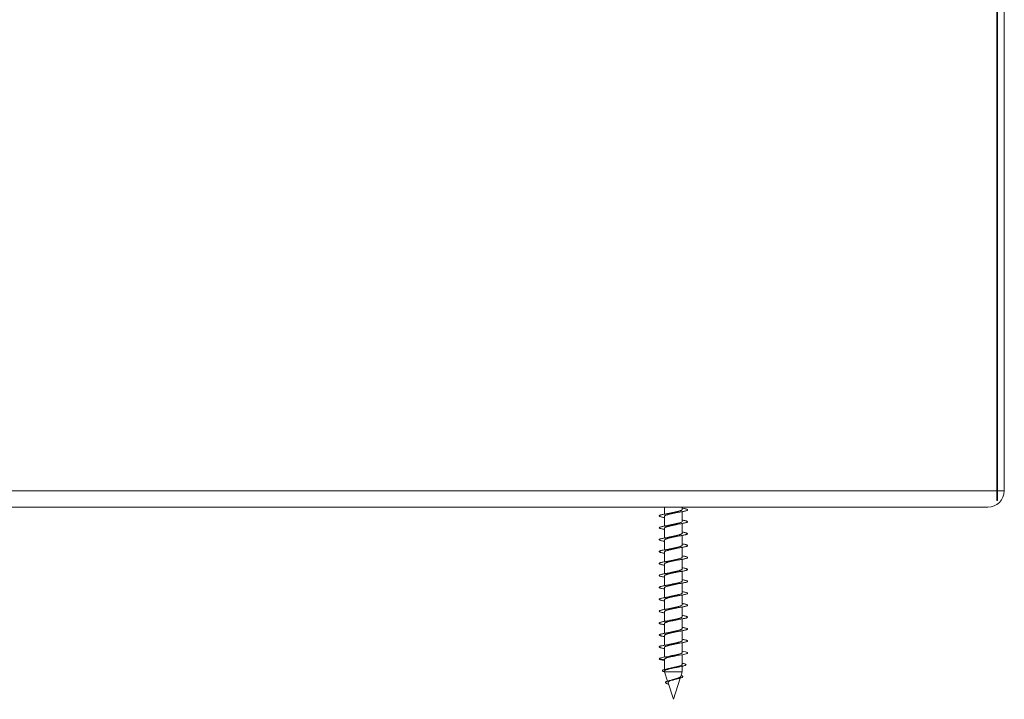
# Model space of a CAD drawing. Units: millimetres. Extents: x -422 to 746, y -440 to 702.
# Drawn here: x 134 to 283, y 497 to 599 of the extents above; entities that cross this region are included whole.
import ezdxf

# ---------------------------------------------------------------- set-up
doc = ezdxf.new("R2010")
doc.units = ezdxf.units.MM

msp = doc.modelspace()

# ---------------------------------------------------------------- linework, layer by layer
at = {"color": 7, "linetype": 'Continuous', "lineweight": 0}
for p, q in [((281.74, 528.28), (281.74, 655.78)), ((282.74, 655.78), (282.74, 528.28)), ((281.64, 528.28), (281.64, 653.28)), ((13.84, 528.28), (281.64, 528.28)), ((281.74, 528.38), (281.64, 528.38)), ((281.64, 528.28), (281.64, 526.78)), ((281.74, 528.28), (281.64, 528.28)), ((281.74, 528.28), (282.74, 528.28)), ((281.74, 526.78), (281.74, 528.28)), ((281.74, 526.78), (281.64, 526.78)), ((280.24, 525.78), (15.24, 525.78)), ((231.39, 525.78), (231.39, 524.74)), ((234.09, 525.46), (234.09, 525.78)), ((231.39, 524.42), (231.39, 522.94)), ((234.09, 523.66), (234.09, 525.13)), ((231.39, 522.62), (231.39, 521.14)), ((234.09, 521.86), (234.09, 523.33)), ((231.39, 520.82), (231.39, 519.34)), ((234.09, 520.06), (234.09, 521.53)), ((234.09, 518.26), (234.09, 519.73)), ((231.39, 519.02), (231.39, 517.54)), ((234.09, 516.46), (234.09, 517.93)), ((231.39, 517.22), (231.39, 515.74)), ((231.39, 515.42), (231.39, 513.94)), ((234.09, 514.66), (234.09, 516.13)), ((231.39, 513.62), (231.39, 512.14)), ((234.09, 512.86), (234.09, 514.33)), ((231.39, 511.82), (231.39, 510.34)), ((234.09, 511.06), (234.09, 512.53)), ((234.09, 509.26), (234.09, 510.73)), ((231.39, 510.02), (231.39, 508.54)), ((234.09, 507.46), (234.09, 508.93)), ((231.39, 508.22), (231.39, 506.74)), ((231.39, 506.42), (231.39, 504.94)), ((234.09, 505.66), (234.09, 507.13)), ((231.39, 504.62), (231.39, 503.14)), ((234.09, 503.86), (234.09, 505.33)), ((234.09, 502.04), (234.09, 503.53)), ((231.39, 502.8), (230.6, 502.87)), ((231.39, 502.82), (231.39, 501.28)), ((234.09, 500.93), (234.09, 501.77)), ((231.39, 501.06), (231.39, 500.93)), ((231.39, 500.93), (231.86, 499.51)), ((234.09, 500.93), (231.39, 500.93)), ((232.74, 496.78), (233.79, 499.99)), ((233.86, 500.22), (234.09, 500.93)), ((231.94, 499.27), (232.74, 496.78)), ((232.41, 499.68), (232.22, 499.62))]:
    msp.add_line(p, q, dxfattribs=at)
at = {"color": 7, "linetype": 'Continuous', "lineweight": 0, "flags": 128}
msp.add_lwpolyline([(234.09, 504.04), (234.33, 504), (234.55, 503.95), (234.72, 503.9), (234.83, 503.85), (234.88, 503.8), (234.87, 503.75), (234.8, 503.7), (234.67, 503.65), (234.48, 503.6), (234.25, 503.56), (233.97, 503.51), (233.65, 503.46), (233.31, 503.41), (232.95, 503.36), (232.58, 503.31), (232.22, 503.26), (231.88, 503.21), (231.56, 503.17), (231.27, 503.12), (231.03, 503.07), (230.84, 503.02), (230.7, 502.97), (230.62, 502.92), (230.6, 502.87), (230.6, 502.87)], dxfattribs=at)
at = {"color": 7, "linetype": 'Continuous', "lineweight": 0}
msp.add_arc((280.24, 528.28), 2.5, 270, 0, dxfattribs=at)
for points, knots in [([(234.09, 525.64), (234.12, 525.63), (234.25, 525.61), (234.43, 525.57), (234.64, 525.53), (234.78, 525.48), (234.87, 525.43), (234.9, 525.38), (234.86, 525.33), (234.76, 525.28), (234.61, 525.23), (234.4, 525.18), (234.14, 525.14), (233.84, 525.09), (233.51, 525.04), (233.16, 524.99), (232.8, 524.94), (232.43, 524.89), (232.07, 524.84), (231.74, 524.79), (231.43, 524.74), (231.16, 524.7), (230.94, 524.65), (230.76, 524.6), (230.65, 524.55), (230.6, 524.5), (230.6, 524.45), (230.68, 524.4), (230.81, 524.35), (230.99, 524.31), (231.19, 524.26), (231.34, 524.24), (231.39, 524.23)], [0, 0, 0, 0, 0.009664, 0.044363, 0.07896, 0.113694, 0.148382, 0.183016, 0.217707, 0.252439, 0.287066, 0.321724, 0.356476, 0.391083, 0.425759, 0.460489, 0.495149, 0.52979, 0.56452, 0.599203, 0.633805, 0.668553, 0.703219, 0.737847, 0.772567, 0.807276, 0.841904, 0.876583, 0.911324, 0.945921, 0.980614, 1, 1, 1, 1]), ([(234.09, 525.46), (234.09, 525.46), (234.1, 525.44), (234.07, 525.4), (234, 525.35), (233.9, 525.3), (233.76, 525.25), (233.59, 525.2), (233.39, 525.15), (233.18, 525.1), (232.95, 525.06), (232.72, 525.01), (232.48, 524.96), (232.29, 524.91), (232.18, 524.89), (232.14, 524.88)], [0, 0, 0, 0, 0.019183, 0.105097, 0.188599, 0.274523, 0.35802, 0.44394, 0.527436, 0.613356, 0.696856, 0.782779, 0.866275, 0.952191, 1, 1, 1, 1]), ([(234.09, 523.84), (234.13, 523.83), (234.27, 523.81), (234.46, 523.77), (234.66, 523.72), (234.8, 523.67), (234.88, 523.62), (234.9, 523.57), (234.85, 523.52), (234.75, 523.48), (234.58, 523.43), (234.37, 523.38), (234.1, 523.33), (233.8, 523.28), (233.47, 523.23), (233.11, 523.18), (232.75, 523.13), (232.38, 523.08), (232.03, 523.04), (231.69, 522.99), (231.39, 522.94), (231.13, 522.89), (230.91, 522.84), (230.75, 522.79), (230.64, 522.74), (230.59, 522.69), (230.61, 522.65), (230.69, 522.6), (230.83, 522.55), (231.02, 522.5), (231.22, 522.46), (231.35, 522.44), (231.39, 522.43)], [0, 0, 0, 0, 0.014085, 0.048828, 0.083504, 0.118146, 0.152851, 0.187577, 0.222177, 0.256887, 0.291605, 0.326215, 0.360922, 0.395644, 0.430297, 0.464944, 0.499697, 0.534335, 0.568976, 0.603729, 0.63837, 0.673027, 0.707751, 0.742453, 0.777066, 0.811788, 0.846494, 0.881093, 0.915824, 0.950523, 0.985163, 1, 1, 1, 1]), ([(231.4, 524.42), (231.4, 524.43), (231.39, 524.45), (231.42, 524.49), (231.49, 524.53), (231.6, 524.58), (231.74, 524.63), (231.92, 524.68), (232.11, 524.73), (232.33, 524.78), (232.56, 524.83), (232.79, 524.88), (233, 524.93), (233.13, 524.95), (233.19, 524.97)], [0, 0, 0, 0, 0.0279805, 0.1171695, 0.2089404, 0.2981152, 0.3898798, 0.4790647, 0.5708348, 0.6600176, 0.7517899, 0.8409711, 0.9327385, 1, 1, 1, 1]), ([(232.14, 524.88), (232.05, 524.86), (231.86, 524.82), (231.62, 524.78), (231.51, 524.76)], [0, 0, 0, 0, 0.4938938, 1, 1, 1, 1]), ([(233.19, 524.97), (233.3, 524.99), (233.5, 525.03), (233.75, 525.07), (233.86, 525.09)], [0, 0, 0, 0, 0.553685, 1, 1, 1, 1]), ([(231.4, 522.62), (231.4, 522.63), (231.4, 522.66), (231.45, 522.71), (231.54, 522.76), (231.66, 522.81), (231.82, 522.85), (232, 522.9), (232.2, 522.95), (232.43, 523), (232.66, 523.05), (232.89, 523.1), (233.07, 523.14), (233.17, 523.16), (233.19, 523.17)], [0, 0, 0, 0, 0.06709, 0.156288, 0.248077, 0.337279, 0.429069, 0.51827, 0.610051, 0.699253, 0.791041, 0.880243, 0.97203, 1, 1, 1, 1]), ([(232.14, 523.08), (232.06, 523.06), (231.87, 523.02), (231.64, 522.98), (231.5, 522.96)], [0, 0, 0, 0, 0.430058, 1, 1, 1, 1]), ([(234.09, 523.66), (234.09, 523.65), (234.09, 523.62), (234.04, 523.57), (233.95, 523.52), (233.82, 523.47), (233.66, 523.42), (233.48, 523.38), (233.27, 523.33), (233.05, 523.28), (232.82, 523.23), (232.58, 523.18), (232.36, 523.13), (232.2, 523.1), (232.14, 523.08), (232.14, 523.08)], [0, 0, 0, 0, 0.068491, 0.15188, 0.237683, 0.321071, 0.406877, 0.490268, 0.576076, 0.65946, 0.74526, 0.828647, 0.914453, 0.997844, 1, 1, 1, 1]), ([(233.19, 523.17), (233.28, 523.19), (233.48, 523.23), (233.73, 523.27), (233.86, 523.29)], [0, 0, 0, 0, 0.435502, 1, 1, 1, 1]), ([(234.09, 522.04), (234.15, 522.03), (234.29, 522), (234.49, 521.96), (234.68, 521.91), (234.81, 521.86), (234.88, 521.82), (234.89, 521.77), (234.84, 521.72), (234.73, 521.67), (234.56, 521.62), (234.34, 521.57), (234.07, 521.52), (233.76, 521.47), (233.42, 521.43), (233.07, 521.38), (232.7, 521.33), (232.34, 521.28), (231.98, 521.23), (231.65, 521.18), (231.35, 521.13), (231.1, 521.08), (230.88, 521.03), (230.73, 520.99), (230.63, 520.94), (230.59, 520.89), (230.62, 520.84), (230.7, 520.79), (230.85, 520.74), (231.05, 520.69), (231.24, 520.66), (231.37, 520.63), (231.39, 520.63)], [0, 0, 0, 0, 0.018694, 0.053327, 0.088055, 0.122742, 0.157341, 0.192085, 0.226758, 0.261385, 0.296099, 0.330814, 0.365442, 0.400113, 0.434859, 0.469457, 0.504145, 0.538871, 0.573506, 0.608173, 0.642903, 0.677574, 0.712187, 0.746938, 0.781591, 0.816219, 0.850954, 0.885639, 0.920274, 0.954968, 0.989699, 1, 1, 1, 1]), ([(231.4, 520.82), (231.4, 520.82), (231.39, 520.84), (231.42, 520.88), (231.48, 520.93), (231.59, 520.98), (231.72, 521.03), (231.89, 521.08), (232.09, 521.13), (232.3, 521.17), (232.53, 521.22), (232.76, 521.27), (232.98, 521.32), (233.12, 521.35), (233.19, 521.37)], [0, 0, 0, 0, 0.014314, 0.106049, 0.195201, 0.286936, 0.376082, 0.467815, 0.556969, 0.648707, 0.737852, 0.829584, 0.918732, 1, 1, 1, 1]), ([(232.14, 521.28), (232.04, 521.26), (231.85, 521.21), (231.61, 521.17), (231.5, 521.16)], [0, 0, 0, 0, 0.554595, 1, 1, 1, 1]), ([(234.09, 521.86), (234.09, 521.86), (234.1, 521.83), (234.06, 521.79), (233.99, 521.75), (233.88, 521.7), (233.73, 521.65), (233.56, 521.6), (233.36, 521.55), (233.14, 521.5), (232.92, 521.45), (232.68, 521.4), (232.45, 521.35), (232.27, 521.31), (232.17, 521.29), (232.14, 521.28)], [0, 0, 0, 0, 0.03197, 0.11545, 0.201351, 0.284829, 0.37073, 0.454203, 0.540098, 0.623577, 0.709477, 0.792956, 0.878855, 0.962334, 1, 1, 1, 1]), ([(233.19, 521.37), (233.28, 521.39), (233.48, 521.43), (233.73, 521.47), (233.86, 521.49)], [0, 0, 0, 0, 0.4356885, 1, 1, 1, 1]), ([(234.09, 520.24), (234.16, 520.23), (234.32, 520.2), (234.52, 520.16), (234.7, 520.11), (234.83, 520.06), (234.89, 520.01), (234.89, 519.96), (234.83, 519.91), (234.71, 519.86), (234.53, 519.81), (234.3, 519.76), (234.03, 519.72), (233.72, 519.67), (233.38, 519.62), (233.02, 519.57), (232.65, 519.52), (232.29, 519.47), (231.94, 519.42), (231.61, 519.37), (231.32, 519.33), (231.06, 519.28), (230.86, 519.23), (230.71, 519.18), (230.62, 519.13), (230.59, 519.08), (230.63, 519.03), (230.72, 518.98), (230.87, 518.94), (231.08, 518.89), (231.26, 518.85), (231.38, 518.83), (231.39, 518.83)], [0, 0, 0, 0, 0.023332, 0.057963, 0.092592, 0.127334, 0.161973, 0.196615, 0.231327, 0.266027, 0.300626, 0.335334, 0.370034, 0.404626, 0.439341, 0.474037, 0.50867, 0.543334, 0.578069, 0.612692, 0.647332, 0.682078, 0.716691, 0.751348, 0.786071, 0.820742, 0.855361, 0.89008, 0.924765, 0.959355, 0.994089, 1, 1, 1, 1]), ([(231.4, 519.02), (231.4, 519.03), (231.4, 519.06), (231.44, 519.1), (231.52, 519.15), (231.64, 519.2), (231.79, 519.25), (231.97, 519.3), (232.18, 519.35), (232.39, 519.4), (232.63, 519.45), (232.86, 519.49), (233.05, 519.54), (233.15, 519.56), (233.19, 519.57)], [0, 0, 0, 0, 0.053409, 0.145177, 0.234362, 0.326133, 0.415321, 0.507102, 0.596286, 0.688058, 0.777246, 0.869022, 0.95821, 1, 1, 1, 1]), ([(232.14, 519.48), (232.05, 519.46), (231.86, 519.42), (231.62, 519.38), (231.51, 519.36)], [0, 0, 0, 0, 0.503802, 1, 1, 1, 1]), ([(234.09, 520.06), (234.09, 520.05), (234.08, 520.01), (234.03, 519.97), (233.93, 519.92), (233.8, 519.87), (233.64, 519.82), (233.45, 519.77), (233.24, 519.72), (233.02, 519.67), (232.78, 519.62), (232.55, 519.57), (232.33, 519.52), (232.2, 519.49), (232.14, 519.48)], [0, 0, 0, 0, 0.0789021, 0.1647862, 0.2482502, 0.3341349, 0.4176083, 0.5034989, 0.5869651, 0.6728513, 0.7563207, 0.8422105, 0.9256803, 1, 1, 1, 1]), ([(233.19, 519.57), (233.29, 519.59), (233.49, 519.63), (233.74, 519.67), (233.86, 519.69)], [0, 0, 0, 0, 0.489157, 1, 1, 1, 1]), ([(234.09, 518.44), (234.17, 518.42), (234.34, 518.39), (234.55, 518.35), (234.72, 518.3), (234.84, 518.25), (234.89, 518.2), (234.89, 518.15), (234.82, 518.1), (234.69, 518.06), (234.5, 518.01), (234.27, 517.96), (233.99, 517.91), (233.67, 517.86), (233.33, 517.81), (232.97, 517.76), (232.6, 517.71), (232.24, 517.67), (231.89, 517.62), (231.57, 517.57), (231.28, 517.52), (231.04, 517.47), (230.84, 517.42), (230.7, 517.37), (230.61, 517.32), (230.59, 517.28), (230.63, 517.23), (230.74, 517.18), (230.9, 517.13), (231.12, 517.08), (231.29, 517.05), (231.39, 517.03), (231.39, 517.03)], [0, 0, 0, 0, 0.027991, 0.0627, 0.097322, 0.13196, 0.16667, 0.201326, 0.235913, 0.270644, 0.305281, 0.339888, 0.374599, 0.409271, 0.443884, 0.478551, 0.513267, 0.547842, 0.58252, 0.617222, 0.651817, 0.686486, 0.721192, 0.755831, 0.790439, 0.825172, 0.859794, 0.894405, 0.929132, 0.963766, 0.998391, 1, 1, 1, 1]), ([(231.4, 517.22), (231.4, 517.22), (231.39, 517.24), (231.41, 517.27), (231.47, 517.32), (231.57, 517.37), (231.7, 517.42), (231.87, 517.47), (232.06, 517.52), (232.27, 517.57), (232.49, 517.62), (232.73, 517.67), (232.96, 517.72), (233.11, 517.75), (233.19, 517.77), (233.19, 517.77)], [0, 0, 0, 0, 0.0032573, 0.092432, 0.1841927, 0.2733606, 0.3651154, 0.4542834, 0.5460341, 0.6352063, 0.7269666, 0.8161355, 0.9078918, 0.9970646, 1, 1, 1, 1]), ([(234.09, 518.26), (234.09, 518.25), (234.09, 518.23), (234.05, 518.19), (233.98, 518.14), (233.86, 518.09), (233.71, 518.04), (233.53, 517.99), (233.33, 517.94), (233.12, 517.89), (232.88, 517.84), (232.65, 517.79), (232.42, 517.74), (232.25, 517.7), (232.16, 517.68), (232.14, 517.68)], [0, 0, 0, 0, 0.042309, 0.128146, 0.211574, 0.297415, 0.380833, 0.466671, 0.550097, 0.635942, 0.719362, 0.805202, 0.888621, 0.974459, 1, 1, 1, 1]), ([(233.19, 517.77), (233.3, 517.79), (233.5, 517.83), (233.75, 517.87), (233.86, 517.89)], [0, 0, 0, 0, 0.5556464, 1, 1, 1, 1]), ([(234.09, 516.64), (234.18, 516.62), (234.36, 516.59), (234.57, 516.54), (234.74, 516.49), (234.85, 516.45), (234.9, 516.4), (234.88, 516.35), (234.8, 516.3), (234.67, 516.25), (234.48, 516.2), (234.23, 516.15), (233.95, 516.1), (233.63, 516.05), (233.28, 516.01), (232.92, 515.96), (232.56, 515.91), (232.19, 515.86), (231.85, 515.81), (231.53, 515.76), (231.25, 515.71), (231.01, 515.66), (230.82, 515.62), (230.68, 515.57), (230.61, 515.52), (230.59, 515.47), (230.64, 515.42), (230.76, 515.37), (230.92, 515.32), (231.14, 515.27), (231.31, 515.24), (231.39, 515.23)], [0, 0, 0, 0, 0.032842, 0.067477, 0.102195, 0.136801, 0.171417, 0.206145, 0.240744, 0.275377, 0.310078, 0.344738, 0.379331, 0.414026, 0.448698, 0.483267, 0.517976, 0.552636, 0.58724, 0.621911, 0.656613, 0.691215, 0.725847, 0.760572, 0.795151, 0.829802, 0.864506, 0.899131, 0.933754, 0.968457, 1, 1, 1, 1]), ([(232.14, 517.68), (232.06, 517.66), (231.87, 517.62), (231.64, 517.58), (231.5, 517.56)], [0, 0, 0, 0, 0.43027, 1, 1, 1, 1]), ([(234.09, 516.46), (234.09, 516.46), (234.1, 516.44), (234.08, 516.41), (234.02, 516.36), (233.92, 516.31), (233.78, 516.26), (233.61, 516.21), (233.42, 516.16), (233.21, 516.11), (232.98, 516.06), (232.75, 516.01), (232.52, 515.96), (232.31, 515.92), (232.19, 515.89), (232.14, 515.88)], [0, 0, 0, 0, 0.005762, 0.091649, 0.175116, 0.261006, 0.344476, 0.430368, 0.51383, 0.599715, 0.683181, 0.769065, 0.852535, 0.938422, 1, 1, 1, 1]), ([(234.09, 514.84), (234.1, 514.84), (234.21, 514.82), (234.38, 514.79), (234.6, 514.74), (234.76, 514.69), (234.86, 514.64), (234.9, 514.59), (234.87, 514.54), (234.79, 514.49), (234.65, 514.44), (234.45, 514.39), (234.2, 514.35), (233.91, 514.3), (233.58, 514.25), (233.24, 514.2), (232.87, 514.15), (232.51, 514.1), (232.15, 514.05), (231.81, 514), (231.49, 513.96), (231.21, 513.91), (230.98, 513.86), (230.79, 513.81), (230.67, 513.76), (230.6, 513.71), (230.6, 513.66), (230.66, 513.61), (230.77, 513.56), (230.95, 513.52), (231.16, 513.47), (231.32, 513.44), (231.39, 513.43)], [0, 0, 0, 0, 0.002701, 0.037425, 0.072006, 0.106684, 0.141393, 0.175999, 0.210664, 0.245375, 0.280024, 0.31463, 0.349366, 0.383998, 0.41861, 0.453338, 0.487987, 0.522613, 0.557304, 0.592008, 0.626592, 0.661284, 0.695983, 0.730569, 0.765262, 0.799961, 0.834594, 0.869229, 0.903961, 0.938579, 0.973202, 1, 1, 1, 1]), ([(231.4, 515.42), (231.4, 515.43), (231.4, 515.45), (231.43, 515.49), (231.51, 515.54), (231.62, 515.59), (231.77, 515.64), (231.95, 515.69), (232.15, 515.74), (232.37, 515.79), (232.59, 515.84), (232.83, 515.89), (233.03, 515.93), (233.14, 515.96), (233.19, 515.97)], [0, 0, 0, 0, 0.042337, 0.131534, 0.223318, 0.312515, 0.404304, 0.493502, 0.585293, 0.674487, 0.766264, 0.855466, 0.947251, 1, 1, 1, 1]), ([(232.14, 515.88), (232.04, 515.86), (231.85, 515.81), (231.61, 515.77), (231.5, 515.76)], [0, 0, 0, 0, 0.553041, 1, 1, 1, 1]), ([(233.19, 515.97), (233.27, 515.98), (233.47, 516.03), (233.72, 516.07), (233.86, 516.09)], [0, 0, 0, 0, 0.431185, 1, 1, 1, 1]), ([(231.4, 513.62), (231.4, 513.64), (231.4, 513.67), (231.46, 513.71), (231.55, 513.76), (231.68, 513.81), (231.84, 513.86), (232.03, 513.91), (232.24, 513.96), (232.46, 514.01), (232.69, 514.06), (232.93, 514.11), (233.09, 514.15), (233.18, 514.16), (233.19, 514.17)], [0, 0, 0, 0, 0.0813521, 0.1704933, 0.2622279, 0.3513667, 0.4430944, 0.5322349, 0.6239616, 0.713105, 0.8048353, 0.893974, 0.9856963, 1, 1, 1, 1]), ([(232.14, 514.08), (232.04, 514.06), (231.85, 514.02), (231.62, 513.98), (231.51, 513.96)], [0, 0, 0, 0, 0.513891, 1, 1, 1, 1]), ([(234.09, 514.66), (234.09, 514.65), (234.09, 514.62), (234.05, 514.58), (233.96, 514.53), (233.84, 514.48), (233.69, 514.43), (233.51, 514.38), (233.3, 514.33), (233.08, 514.28), (232.85, 514.24), (232.62, 514.19), (232.39, 514.14), (232.23, 514.1), (232.15, 514.08), (232.14, 514.08)], [0, 0, 0, 0, 0.055124, 0.138586, 0.224475, 0.307931, 0.393805, 0.477268, 0.563148, 0.646611, 0.732494, 0.815952, 0.90183, 0.985295, 1, 1, 1, 1]), ([(233.19, 514.17), (233.27, 514.18), (233.48, 514.23), (233.72, 514.27), (233.86, 514.29)], [0, 0, 0, 0, 0.432764, 1, 1, 1, 1]), ([(234.09, 513.04), (234.11, 513.03), (234.23, 513.01), (234.41, 512.98), (234.62, 512.93), (234.77, 512.88), (234.87, 512.83), (234.9, 512.78), (234.87, 512.73), (234.77, 512.69), (234.62, 512.64), (234.42, 512.59), (234.16, 512.54), (233.87, 512.49), (233.54, 512.44), (233.19, 512.39), (232.83, 512.34), (232.46, 512.3), (232.1, 512.25), (231.76, 512.2), (231.45, 512.15), (231.18, 512.1), (230.95, 512.05), (230.77, 512), (230.66, 511.95), (230.6, 511.9), (230.6, 511.86), (230.67, 511.81), (230.79, 511.76), (230.98, 511.71), (231.18, 511.67), (231.33, 511.64), (231.39, 511.63)], [0, 0, 0, 0, 0.007038, 0.041764, 0.076452, 0.111081, 0.145763, 0.180493, 0.215117, 0.249766, 0.284515, 0.319121, 0.353787, 0.388513, 0.42317, 0.457806, 0.492528, 0.527211, 0.561805, 0.596546, 0.631212, 0.665832, 0.700546, 0.735251, 0.769878, 0.804546, 0.839286, 0.873879, 0.908563, 0.943286, 0.97791, 1, 1, 1, 1]), ([(231.4, 511.82), (231.4, 511.83), (231.39, 511.85), (231.43, 511.89), (231.5, 511.94), (231.6, 511.98), (231.75, 512.03), (231.92, 512.08), (232.12, 512.13), (232.33, 512.18), (232.56, 512.23), (232.79, 512.28), (233.01, 512.33), (233.13, 512.35), (233.19, 512.37)], [0, 0, 0, 0, 0.028662, 0.120483, 0.209711, 0.301533, 0.390764, 0.482586, 0.571821, 0.663642, 0.752875, 0.844693, 0.933928, 1, 1, 1, 1]), ([(232.14, 512.28), (232.06, 512.26), (231.87, 512.22), (231.64, 512.18), (231.5, 512.16)], [0, 0, 0, 0, 0.430148, 1, 1, 1, 1]), ([(234.09, 512.86), (234.09, 512.86), (234.1, 512.84), (234.07, 512.8), (234, 512.75), (233.9, 512.7), (233.76, 512.65), (233.59, 512.6), (233.4, 512.56), (233.18, 512.51), (232.95, 512.46), (232.72, 512.41), (232.49, 512.36), (232.29, 512.31), (232.18, 512.29), (232.14, 512.28)], [0, 0, 0, 0, 0.018539, 0.101964, 0.187816, 0.271246, 0.357103, 0.440535, 0.526385, 0.609819, 0.695669, 0.779105, 0.864962, 0.948394, 1, 1, 1, 1]), ([(233.19, 512.37), (233.27, 512.38), (233.47, 512.43), (233.72, 512.47), (233.86, 512.49)], [0, 0, 0, 0, 0.4346525, 1, 1, 1, 1]), ([(234.09, 511.24), (234.13, 511.23), (234.26, 511.21), (234.44, 511.17), (234.65, 511.12), (234.79, 511.07), (234.87, 511.03), (234.9, 510.98), (234.86, 510.93), (234.76, 510.88), (234.6, 510.83), (234.39, 510.78), (234.13, 510.73), (233.83, 510.68), (233.49, 510.64), (233.14, 510.59), (232.78, 510.54), (232.41, 510.49), (232.06, 510.44), (231.72, 510.39), (231.41, 510.34), (231.15, 510.29), (230.92, 510.24), (230.76, 510.2), (230.64, 510.15), (230.59, 510.1), (230.61, 510.05), (230.68, 510), (230.81, 509.95), (231.01, 509.9), (231.2, 509.86), (231.35, 509.84), (231.39, 509.83)], [0, 0, 0, 0, 0.011532, 0.046172, 0.080873, 0.115601, 0.1502, 0.184905, 0.219625, 0.254232, 0.288935, 0.323657, 0.35831, 0.392953, 0.427703, 0.462344, 0.49698, 0.531732, 0.566373, 0.601026, 0.635748, 0.670451, 0.705062, 0.739778, 0.774487, 0.809083, 0.84381, 0.878511, 0.913148, 0.947828, 0.982567, 1, 1, 1, 1]), ([(231.4, 510.02), (231.4, 510.03), (231.4, 510.06), (231.45, 510.11), (231.54, 510.16), (231.66, 510.21), (231.82, 510.26), (232, 510.31), (232.21, 510.35), (232.43, 510.4), (232.66, 510.45), (232.89, 510.5), (233.07, 510.54), (233.17, 510.56), (233.19, 510.57)], [0, 0, 0, 0, 0.067738, 0.159489, 0.248664, 0.340425, 0.429594, 0.521349, 0.610519, 0.702277, 0.791452, 0.883212, 0.972384, 1, 1, 1, 1]), ([(232.14, 510.48), (232.03, 510.46), (231.84, 510.41), (231.61, 510.37), (231.5, 510.36)], [0, 0, 0, 0, 0.555358, 1, 1, 1, 1]), ([(234.09, 511.06), (234.09, 511.05), (234.09, 511.02), (234.04, 510.97), (233.95, 510.92), (233.82, 510.88), (233.67, 510.83), (233.48, 510.78), (233.27, 510.73), (233.05, 510.68), (232.82, 510.63), (232.59, 510.58), (232.36, 510.53), (232.21, 510.5), (232.14, 510.48), (232.14, 510.48)], [0, 0, 0, 0, 0.065454, 0.151301, 0.234724, 0.320567, 0.403991, 0.489837, 0.573266, 0.659113, 0.742538, 0.82838, 0.911809, 0.997654, 1, 1, 1, 1]), ([(233.19, 510.57), (233.29, 510.59), (233.5, 510.63), (233.74, 510.67), (233.86, 510.69)], [0, 0, 0, 0, 0.521806, 1, 1, 1, 1]), ([(234.09, 509.44), (234.14, 509.43), (234.28, 509.41), (234.47, 509.37), (234.67, 509.32), (234.8, 509.27), (234.88, 509.22), (234.9, 509.17), (234.85, 509.12), (234.74, 509.07), (234.57, 509.02), (234.35, 508.98), (234.09, 508.93), (233.78, 508.88), (233.45, 508.83), (233.09, 508.78), (232.73, 508.73), (232.36, 508.68), (232.01, 508.63), (231.68, 508.58), (231.38, 508.54), (231.11, 508.49), (230.9, 508.44), (230.74, 508.39), (230.63, 508.34), (230.59, 508.29), (230.61, 508.24), (230.7, 508.19), (230.84, 508.15), (231.04, 508.1), (231.22, 508.06), (231.36, 508.04), (231.39, 508.03)], [0, 0, 0, 0, 0.016023, 0.050718, 0.085318, 0.120063, 0.154742, 0.189372, 0.224085, 0.258806, 0.293439, 0.328109, 0.36286, 0.397464, 0.43215, 0.466882, 0.501521, 0.536189, 0.570922, 0.6056, 0.640213, 0.674966, 0.709626, 0.744254, 0.778992, 0.813681, 0.848319, 0.883014, 0.917749, 0.95235, 0.987051, 1, 1, 1, 1]), ([(234.09, 509.26), (234.09, 509.26), (234.1, 509.23), (234.06, 509.2), (233.99, 509.15), (233.88, 509.1), (233.74, 509.05), (233.56, 509), (233.37, 508.95), (233.15, 508.9), (232.92, 508.85), (232.69, 508.8), (232.46, 508.75), (232.27, 508.71), (232.17, 508.69), (232.14, 508.68)], [0, 0, 0, 0, 0.0289, 0.1148, 0.198285, 0.284191, 0.367672, 0.453578, 0.537057, 0.622959, 0.706442, 0.792348, 0.875829, 0.961728, 1, 1, 1, 1]), ([(233.19, 508.77), (233.3, 508.79), (233.5, 508.83), (233.75, 508.87), (233.86, 508.89)], [0, 0, 0, 0, 0.553973, 1, 1, 1, 1]), ([(234.09, 507.64), (234.15, 507.63), (234.3, 507.6), (234.5, 507.56), (234.69, 507.51), (234.82, 507.46), (234.89, 507.41), (234.89, 507.36), (234.84, 507.32), (234.72, 507.27), (234.55, 507.22), (234.32, 507.17), (234.05, 507.12), (233.74, 507.07), (233.4, 507.02), (233.05, 506.97), (232.68, 506.92), (232.32, 506.88), (231.96, 506.83), (231.64, 506.78), (231.34, 506.73), (231.08, 506.68), (230.87, 506.63), (230.72, 506.58), (230.63, 506.53), (230.59, 506.49), (230.62, 506.44), (230.71, 506.39), (230.86, 506.34), (231.07, 506.29), (231.25, 506.25), (231.37, 506.23), (231.39, 506.23)], [0, 0, 0, 0, 0.0205471, 0.0552945, 0.0899418, 0.1245863, 0.1593008, 0.1940094, 0.2286124, 0.2633218, 0.2980313, 0.3326266, 0.3673436, 0.4020466, 0.4366862, 0.471352, 0.5060921, 0.5407236, 0.5753642, 0.6101164, 0.6447362, 0.6793959, 0.7141241, 0.7488013, 0.783425, 0.8181437, 0.8528406, 0.8874323, 0.922169, 0.9568486, 0.9914748, 1, 1, 1, 1]), ([(231.4, 508.22), (231.4, 508.22), (231.39, 508.24), (231.42, 508.28), (231.48, 508.33), (231.59, 508.38), (231.73, 508.43), (231.9, 508.48), (232.09, 508.53), (232.3, 508.58), (232.53, 508.63), (232.76, 508.67), (232.99, 508.72), (233.13, 508.75), (233.19, 508.77)], [0, 0, 0, 0, 0.017567, 0.1067331, 0.1984846, 0.2876471, 0.3793937, 0.4685604, 0.5603148, 0.6494794, 0.7412287, 0.8303915, 0.9221372, 1, 1, 1, 1]), ([(232.14, 508.68), (232.04, 508.66), (231.85, 508.61), (231.62, 508.58), (231.51, 508.56)], [0, 0, 0, 0, 0.524203, 1, 1, 1, 1]), ([(234.09, 507.46), (234.09, 507.45), (234.09, 507.42), (234.03, 507.37), (233.93, 507.32), (233.8, 507.27), (233.64, 507.22), (233.45, 507.17), (233.25, 507.12), (233.02, 507.07), (232.79, 507.02), (232.56, 506.97), (232.33, 506.92), (232.2, 506.89), (232.14, 506.88)], [0, 0, 0, 0, 0.078195, 0.161582, 0.247384, 0.330771, 0.416576, 0.499967, 0.585774, 0.669157, 0.754959, 0.838347, 0.924152, 1, 1, 1, 1]), ([(231.4, 506.42), (231.4, 506.43), (231.4, 506.46), (231.44, 506.5), (231.52, 506.55), (231.64, 506.6), (231.8, 506.65), (231.98, 506.7), (232.18, 506.75), (232.4, 506.8), (232.63, 506.85), (232.86, 506.9), (233.05, 506.94), (233.16, 506.96), (233.19, 506.97)], [0, 0, 0, 0, 0.056684, 0.145899, 0.237703, 0.326921, 0.418732, 0.507941, 0.59974, 0.688958, 0.780761, 0.869978, 0.961783, 1, 1, 1, 1]), ([(232.14, 506.88), (232.05, 506.86), (231.86, 506.82), (231.63, 506.78), (231.5, 506.76)], [0, 0, 0, 0, 0.434329, 1, 1, 1, 1]), ([(233.19, 506.97), (233.28, 506.99), (233.48, 507.03), (233.72, 507.07), (233.86, 507.09)], [0, 0, 0, 0, 0.43447, 1, 1, 1, 1]), ([(234.09, 505.84), (234.16, 505.83), (234.33, 505.8), (234.53, 505.75), (234.71, 505.7), (234.83, 505.66), (234.89, 505.61), (234.89, 505.56), (234.83, 505.51), (234.7, 505.46), (234.52, 505.41), (234.29, 505.36), (234.01, 505.31), (233.7, 505.26), (233.36, 505.22), (233, 505.17), (232.63, 505.12), (232.27, 505.07), (231.92, 505.02), (231.59, 504.97), (231.3, 504.92), (231.05, 504.87), (230.85, 504.83), (230.7, 504.78), (230.62, 504.73), (230.59, 504.68), (230.63, 504.63), (230.73, 504.58), (230.88, 504.53), (231.1, 504.48), (231.27, 504.45), (231.38, 504.43), (231.39, 504.43)], [0, 0, 0, 0, 0.025253, 0.059896, 0.094611, 0.12928, 0.163872, 0.198608, 0.233258, 0.267869, 0.302586, 0.337268, 0.371889, 0.40656, 0.441286, 0.475871, 0.510552, 0.545265, 0.579867, 0.614541, 0.649255, 0.683906, 0.718519, 0.753257, 0.787892, 0.822507, 0.857241, 0.891886, 0.926517, 0.961214, 0.995919, 1, 1, 1, 1]), ([(231.4, 504.62), (231.4, 504.62), (231.39, 504.64), (231.41, 504.67), (231.47, 504.72), (231.57, 504.77), (231.71, 504.82), (231.87, 504.87), (232.06, 504.92), (232.27, 504.97), (232.5, 505.02), (232.73, 505.07), (232.97, 505.12), (233.11, 505.15), (233.19, 505.17)], [0, 0, 0, 0, 0.003925, 0.095693, 0.184873, 0.276643, 0.36582, 0.457585, 0.546768, 0.638538, 0.727717, 0.819481, 0.90866, 1, 1, 1, 1]), ([(232.14, 505.08), (232.06, 505.06), (231.87, 505.02), (231.64, 504.98), (231.5, 504.96)], [0, 0, 0, 0, 0.430357, 1, 1, 1, 1]), ([(234.09, 505.66), (234.09, 505.65), (234.09, 505.63), (234.06, 505.59), (233.98, 505.54), (233.86, 505.49), (233.72, 505.44), (233.54, 505.39), (233.34, 505.34), (233.12, 505.29), (232.89, 505.24), (232.66, 505.19), (232.43, 505.14), (232.25, 505.11), (232.16, 505.08), (232.14, 505.08)], [0, 0, 0, 0, 0.041686, 0.125154, 0.211038, 0.294503, 0.380392, 0.463849, 0.549731, 0.633196, 0.719084, 0.80255, 0.888436, 0.971904, 1, 1, 1, 1]), ([(233.19, 505.17), (233.28, 505.19), (233.49, 505.23), (233.73, 505.27), (233.86, 505.29)], [0, 0, 0, 0, 0.436467, 1, 1, 1, 1]), ([(231.4, 502.82), (231.4, 502.83), (231.4, 502.85), (231.44, 502.9), (231.51, 502.94), (231.63, 502.99), (231.77, 503.04), (231.95, 503.09), (232.15, 503.14), (232.37, 503.19), (232.6, 503.24), (232.83, 503.29), (233.03, 503.33), (233.15, 503.36), (233.19, 503.37)], [0, 0, 0, 0, 0.0513907, 0.1347534, 0.2239922, 0.3158212, 0.4049897, 0.4967409, 0.5859248, 0.6776939, 0.7668672, 0.8586244, 0.9478083, 1, 1, 1, 1]), ([(232.14, 503.28), (232.04, 503.26), (231.85, 503.21), (231.61, 503.17), (231.5, 503.16)], [0, 0, 0, 0, 0.533071, 1, 1, 1, 1]), ([(234.09, 503.86), (234.09, 503.86), (234.1, 503.84), (234.08, 503.81), (234.02, 503.76), (233.92, 503.71), (233.78, 503.66), (233.62, 503.61), (233.43, 503.56), (233.22, 503.51), (232.99, 503.46), (232.76, 503.41), (232.53, 503.37), (232.32, 503.32), (232.19, 503.29), (232.14, 503.28)], [0, 0, 0, 0, 0.005127, 0.088595, 0.174481, 0.257953, 0.343837, 0.427308, 0.513203, 0.596672, 0.682561, 0.766032, 0.851922, 0.935394, 1, 1, 1, 1]), ([(233.19, 503.37), (233.28, 503.39), (233.48, 503.43), (233.73, 503.47), (233.86, 503.49)], [0, 0, 0, 0, 0.465492, 1, 1, 1, 1]), ([(230.6, 502.87), (230.62, 502.86), (230.64, 502.83), (230.75, 502.78), (230.89, 502.74), (231.1, 502.69), (231.27, 502.66), (231.39, 502.64), (231.39, 502.64)], [0, 0, 0, 0, 0.1906806, 0.378649, 0.5627984, 0.7485159, 0.9965198, 1, 1, 1, 1]), ([(234.09, 502.22), (234.11, 502.21), (234.24, 502.19), (234.4, 502.14), (234.58, 502.08), (234.66, 502.02), (234.65, 501.96), (234.54, 501.89), (234.35, 501.83), (234.08, 501.76), (233.73, 501.7), (233.34, 501.63), (232.91, 501.56), (232.48, 501.49), (232.06, 501.42), (231.73, 501.36), (231.49, 501.3), (231.32, 501.25), (231.19, 501.21), (231.1, 501.16), (231.07, 501.11), (231.09, 501.05), (231.19, 500.99), (231.33, 500.94), (231.4, 500.92)], [0, 0, 0, 0, 0.007441, 0.061131, 0.112293, 0.163595, 0.215093, 0.26674, 0.318596, 0.370612, 0.422854, 0.475265, 0.52792, 0.580757, 0.633851, 0.68716, 0.722901, 0.758726, 0.794702, 0.830775, 0.866961, 0.9033, 0.952008, 1, 1, 1, 1]), ([(231.4, 501.06), (231.4, 501.07), (231.39, 501.09), (231.42, 501.12), (231.49, 501.17), (231.6, 501.22), (231.74, 501.27), (231.91, 501.31), (232.11, 501.36), (232.32, 501.41), (232.55, 501.46), (232.78, 501.51), (233.01, 501.56), (233.16, 501.59), (233.23, 501.6)], [0, 0, 0, 0, 0.023472, 0.113533, 0.201045, 0.291098, 0.378621, 0.46868, 0.556197, 0.646252, 0.733763, 0.823807, 0.911328, 1, 1, 1, 1]), ([(232.18, 501.45), (232.17, 501.45), (232.12, 501.44), (232.02, 501.42), (231.93, 501.4), (231.88, 501.39)], [0, 0, 0, 0, 0.126294, 0.591205, 1, 1, 1, 1]), ([(234.09, 502.04), (234.09, 502.03), (234.09, 502), (234.05, 501.96), (233.97, 501.91), (233.86, 501.86), (233.7, 501.81), (233.53, 501.76), (233.32, 501.71), (233.11, 501.66), (232.87, 501.61), (232.64, 501.56), (232.41, 501.5), (232.26, 501.47), (232.19, 501.45), (232.18, 501.45)], [0, 0, 0, 0, 0.046329, 0.133933, 0.219075, 0.306685, 0.391827, 0.479438, 0.564565, 0.652165, 0.73729, 0.824885, 0.910025, 0.997633, 1, 1, 1, 1]), ([(233.23, 501.6), (233.26, 501.61), (233.33, 501.62), (233.45, 501.65), (233.56, 501.67), (233.6, 501.68)], [0, 0, 0, 0, 0.24021, 0.64485, 1, 1, 1, 1]), ([(233.91, 500.38), (233.92, 500.37), (233.99, 500.35), (234.07, 500.31), (234.15, 500.26), (234.18, 500.2), (234.15, 500.15), (234.07, 500.09), (233.93, 500.03), (233.74, 499.97), (233.51, 499.91), (233.25, 499.85), (232.97, 499.79), (232.67, 499.73), (232.39, 499.66), (232.12, 499.6), (231.89, 499.53), (231.71, 499.46), (231.59, 499.39), (231.55, 499.32), (231.58, 499.25), (231.69, 499.17), (231.83, 499.11), (231.96, 499.07), (232, 499.06)], [0, 0, 0, 0, 0.006536, 0.052321, 0.098241, 0.144693, 0.19103, 0.237784, 0.284801, 0.331938, 0.379473, 0.427332, 0.475206, 0.523691, 0.572204, 0.621151, 0.670447, 0.719938, 0.7699, 0.820086, 0.870764, 0.921657, 0.973041, 1, 1, 1, 1]), ([(233.86, 500.22), (233.86, 500.21), (233.85, 500.18), (233.79, 500.13), (233.7, 500.08), (233.58, 500.03), (233.44, 499.98), (233.28, 499.93), (233.11, 499.88), (232.93, 499.83), (232.75, 499.78), (232.58, 499.73), (232.46, 499.69), (232.41, 499.68), (232.41, 499.67)], [0, 0, 0, 0, 0.074471, 0.17381, 0.267891, 0.36487, 0.456332, 0.550571, 0.639708, 0.731555, 0.818471, 0.908083, 0.992193, 1, 1, 1, 1]), ([(231.94, 499.27), (231.94, 499.3), (231.93, 499.36), (232.03, 499.45), (232.22, 499.55), (232.45, 499.63), (232.65, 499.69), (232.81, 499.74), (232.92, 499.77), (232.98, 499.79), (232.98, 499.79)], [0, 0, 0, 0, 0.145956, 0.326238, 0.510952, 0.701997, 0.799137, 0.898922, 0.999097, 1, 1, 1, 1]), ([(232.98, 499.79), (233.02, 499.8), (233.09, 499.82), (233.17, 499.83), (233.21, 499.84)], [0, 0, 0, 0, 0.527833, 1, 1, 1, 1])]:
    msp.add_open_spline(points, degree=3, knots=knots, dxfattribs=at)

doc.saveas('drawing.dxf')
